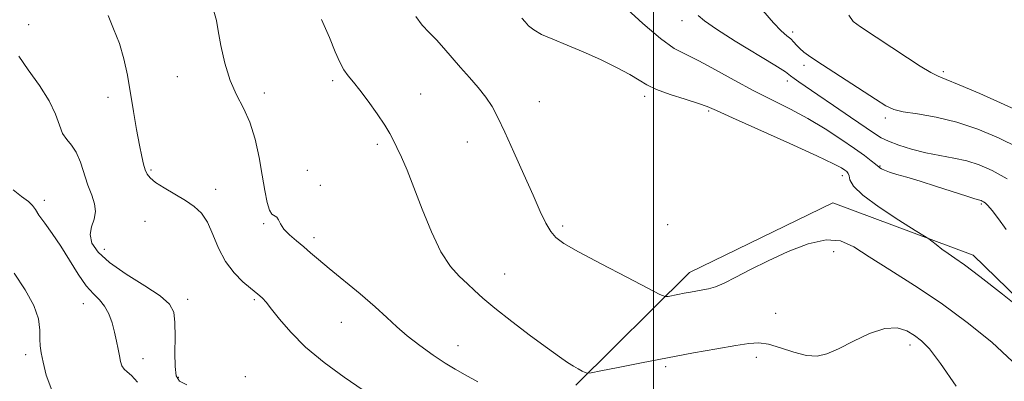
# Model space of a CAD drawing. Extents: x 2044800 to 2047700, y 362300 to 365200.
# Drawn here: x 2046317 to 2046602, y 363091 to 363196 of the extents above; entities that cross this region are included whole.
import ezdxf

# ---------------------------------------------------------------- set-up
doc = ezdxf.new("R2010")
doc.units = 0
doc.header["$MEASUREMENT"] = 0
for name, color, linetype, lineweight in [('32000', 7, 'Continuous', 0), ('DTM HARD BREAKLINE', 7, 'Continuous', 0), ('DTM SPOT ELEVATION', 2, 'Continuous', 13), ('INDEX CONTOUR', 41, 'Continuous', 13), ('INTERMEDIATE CONTOUR', 44, 'Continuous', 0)]:
    doc.layers.add(name, color=color, linetype=linetype, lineweight=lineweight)

msp = doc.modelspace()

# ---------------------------------------------------------------- linework, layer by layer
at = {"layer": '32000', "flags": 128}
msp.add_lwpolyline([(2046500, 362500), (2046500, 365000)], dxfattribs=at)
at = {"layer": 'DTM HARD BREAKLINE'}
msp.add_polyline3d([(2046477.51, 363090.05, 1096.3), (2046510.49, 363122.7, 1093.36), (2046551.99, 363142.88, 1093.17), (2046592.58, 363127.73, 1091.45), (2046629.18, 363092.23, 1092.21), (2046653.63, 363046.38, 1090.88), (2046678.04, 362986.56, 1090.6), (2046708.64, 362948.34, 1088.7)], dxfattribs=at)
at = {"layer": 'DTM SPOT ELEVATION'}
for p in [(2046508.32, 363195.65, 1088.59), (2046319.13, 363194.51, 1101.1), (2046540.38, 363192.42, 1085.6), (2046543.58, 363182.79, 1086.4), (2046362.14, 363179.48, 1098.7), (2046407.19, 363178.32, 1096.3), (2046538.8, 363178.24, 1088.5), (2046583.919, 363180.912, 1083.689), (2046342.1, 363173.45, 1100.6), (2046387.34, 363174.75, 1097.5), (2046432.65, 363174.44, 1095.2), (2046497.51, 363173.73, 1092.4), (2046466.94, 363172.22, 1093.1), (2046516.02, 363169.48, 1092.22), (2046567.13, 363167.46, 1086.4), (2046420.03, 363159.85, 1096.3), (2046446.14, 363160.52, 1094.8), (2046565.6, 363153.6, 1089.9), (2046354.57, 363152.41, 1099.8), (2046399.77, 363152.36, 1096.6), (2046554.74, 363150.82, 1092.5), (2046373.25, 363146.84, 1099.5), (2046403.55, 363147.98, 1097.4), (2046323.62, 363143.64, 1103.5), (2046594.94, 363142.59, 1090.19), (2046352.8, 363137.52, 1100.8), (2046387.12, 363136.84, 1098.2), (2046473.7, 363136.19, 1093.7), (2046504.1, 363136.56, 1093.3), (2046401.74, 363132.85, 1097.6), (2046341.03, 363129.41, 1101.3), (2046552.24, 363128.79, 1094.6), (2046456.92, 363122.28, 1095.2), (2046334.95, 363113.73, 1104.7), (2046365.18, 363114.92, 1101.5), (2046384.49, 363114.81, 1100.2), (2046535.39, 363110.85, 1095.2), (2046409.68, 363108.3, 1098.9), (2046443.47, 363101.52, 1097.2), (2046574.36, 363101.72, 1096.5), (2046318.25, 363098.94, 1106.4), (2046352.25, 363097.72, 1103.4), (2046529.8, 363098.12, 1096.5), (2046503.55, 363095.41, 1096.3), (2046362.48, 363092.31, 1101.8), (2046381.82, 363092.57, 1101.4)]:
    msp.add_point(p, dxfattribs=at)
at = {"layer": 'INDEX CONTOUR'}
for points in [[(2046602.152, 363135.182, 1090), (2046599.9779, 363138.233, 1090), (2046598.141, 363140.653, 1090), (2046596.881, 363142.137, 1090), (2046596.095, 363142.884, 1090), (2046595.594, 363143.222, 1090), (2046595.213, 363143.428, 1090), (2046594.888, 363143.571, 1090), (2046594.578, 363143.67, 1090), (2046594.145, 363143.776, 1090), (2046593.074, 363144.081, 1090), (2046590.753, 363144.81, 1090), (2046582.0231, 363147.661, 1090), (2046577.293, 363149.164, 1090), (2046573.43, 363150.318, 1090), (2046570.498, 363151.159, 1090), (2046568.377, 363151.8, 1090), (2046566.942, 363152.332, 1090), (2046566.048, 363152.765, 1090), (2046565.543, 363153.085, 1090), (2046565.257, 363153.315, 1090), (2046564.931, 363153.606, 1090), (2046564.288, 363154.147, 1090), (2046563.07, 363155.107, 1090), (2046561.095, 363156.586, 1090), (2046558.205, 363158.668, 1090), (2046554.326, 363161.3621, 1090), (2046549.725, 363164.38, 1090), (2046544.757, 363167.363, 1090), (2046539.698, 363170.056, 1090), (2046534.513, 363172.634, 1090), (2046529.091, 363175.379, 1090), (2046523.428, 363178.445, 1090), (2046517.9511, 363181.486, 1090), (2046513.196, 363184.031, 1090), (2046509.457, 363185.848, 1090), (2046506.063, 363187.674, 1090), (2046502.104, 363190.49, 1090), (2046497.001, 363194.892, 1090), (2046486.716, 363204.354, 1090)], [(2046415.984, 363088.652, 1100), (2046410.51, 363092.411, 1100), (2046404.68, 363096.68, 1100), (2046399.296, 363101.116, 1100), (2046394.9979, 363105.382, 1100), (2046391.775, 363109.1601, 1100), (2046389.45, 363112.135, 1100), (2046387.846, 363114.0991, 1100), (2046386.78, 363115.262, 1100), (2046386.064, 363115.935, 1100), (2046385.483, 363116.435, 1100), (2046383.33, 363118.189, 1100), (2046381.166, 363120.023, 1100), (2046378.581, 363122.605, 1100), (2046376.099, 363125.901, 1100), (2046374.115, 363129.785, 1100), (2046372.479, 363133.766, 1100), (2046370.911, 363137.263, 1100), (2046369.155, 363139.8629, 1100), (2046367.059, 363141.819, 1100), (2046364.498, 363143.552, 1100), (2046361.4601, 363145.38, 1100), (2046358.3921, 363147.203, 1100), (2046355.858, 363148.82, 1100), (2046354.262, 363150.105, 1100), (2046353.391, 363151.238, 1100), (2046352.876, 363152.474, 1100), (2046352.4, 363154.081, 1100), (2046351.855, 363156.369, 1100), (2046351.189, 363159.662, 1100), (2046350.371, 363164.1329, 1100), (2046349.465, 363169.356, 1100), (2046347.692, 363179.864, 1100), (2046346.711, 363184.633, 1100), (2046345.412, 363189.124, 1100), (2046343.725, 363193.356, 1100), (2046342.096, 363197.18, 1100)]]:
    msp.add_polyline3d(points, dxfattribs=at)
at = {"layer": 'INTERMEDIATE CONTOUR'}
for points in [[(2046449.158, 363091.048, 1098), (2046445.478, 363093.089, 1098), (2046442.632, 363094.698, 1098), (2046439.758, 363096.455, 1098), (2046436.232, 363098.788, 1098), (2046432.378, 363101.519, 1098), (2046428.756, 363104.318, 1098), (2046425.723, 363106.965, 1098), (2046422.825, 363109.682, 1098), (2046419.406, 363112.801, 1098), (2046415.059, 363116.504, 1098), (2046406.165, 363123.827, 1098), (2046403.059, 363126.458, 1098), (2046400.76, 363128.46, 1098), (2046398.754, 363130.184, 1098), (2046396.662, 363131.911, 1098), (2046394.658, 363133.637, 1098), (2046393.048, 363135.29, 1098), (2046392.04, 363136.786, 1098), (2046391.435, 363138, 1098), (2046390.9341, 363138.798, 1098), (2046389.572, 363139.612, 1098), (2046388.833, 363140.74, 1098), (2046388.154, 363143.043, 1098), (2046387.48, 363146.483, 1098), (2046386.731, 363150.889, 1098), (2046385.824, 363156.018, 1098), (2046384.6699, 363161.34, 1098), (2046383.18, 363166.251, 1098), (2046381.324, 363170.3649, 1098), (2046379.317, 363174.162, 1098), (2046377.43, 363178.343, 1098), (2046375.889, 363183.332, 1098), (2046374.737, 363188.452, 1098), (2046373.968, 363192.756, 1098), (2046373.475, 363195.713, 1098), (2046372.753, 363198.459, 1098)], [(2046605.681, 363158.892, 1086), (2046599.913, 363161.767, 1086), (2046593.934, 363164.287, 1086), (2046587.853, 363166.3, 1086), (2046581.865, 363167.71, 1086), (2046576.481, 363168.652, 1086), (2046572.295, 363169.318, 1086), (2046569.585, 363169.9501, 1086), (2046567.355, 363170.988, 1086), (2046564.297, 363172.925, 1086), (2046549.013, 363182.904, 1086), (2046545.622, 363185.1529, 1086), (2046543.591, 363186.583, 1086), (2046542.372, 363187.6051, 1086), (2046541.476, 363188.555, 1086), (2046540.671, 363189.488, 1086), (2046539.787, 363190.386, 1086), (2046538.644, 363191.319, 1086), (2046537.036, 363192.708, 1086), (2046534.748, 363195.061, 1086), (2046531.657, 363198.671, 1086)], [(2046587.713, 363089.77, 1096), (2046583.1689, 363096.376, 1096), (2046579.9189, 363100.5909, 1096), (2046577.632, 363102.954, 1096), (2046575.6571, 363104.44, 1096), (2046573.417, 363105.768, 1096), (2046570.618, 363106.642, 1096), (2046567.04, 363106.511, 1096), (2046562.619, 363105.05, 1096), (2046557.912, 363102.826, 1096), (2046553.633, 363100.634, 1096), (2046550.268, 363099.135, 1096), (2046547.3931, 363098.469, 1096), (2046544.361, 363098.647, 1096), (2046540.725, 363099.589, 1096), (2046536.861, 363100.853, 1096), (2046533.35, 363101.911, 1096), (2046530.5171, 363102.344, 1096), (2046527.667, 363102.179, 1096), (2046523.851, 363101.558, 1096), (2046518.379, 363100.6069, 1096), (2046511.596, 363099.409, 1096), (2046504.106, 363098.032, 1096), (2046496.563, 363096.572, 1096), (2046489.819, 363095.2181, 1096), (2046484.772, 363094.184, 1096), (2046482.007, 363093.632, 1096), (2046480.832, 363093.5101, 1096), (2046480.241, 363093.714, 1096), (2046479.411, 363094.153, 1096), (2046478.2481, 363094.795, 1096), (2046476.842, 363095.62, 1096), (2046475.184, 363096.674, 1096), (2046472.8619, 363098.2699, 1096), (2046469.365, 363100.785, 1096), (2046464.4561, 363104.401, 1096), (2046458.998, 363108.516, 1096), (2046454.127, 363112.334, 1096), (2046450.674, 363115.258, 1096), (2046448.248, 363117.498, 1096), (2046446.148, 363119.468, 1096), (2046443.813, 363121.608, 1096), (2046441.22, 363124.481, 1096), (2046438.484, 363128.679, 1096), (2046435.724, 363134.5061, 1096), (2046433.079, 363141.114, 1096), (2046430.69, 363147.367, 1096), (2046428.674, 363152.361, 1096), (2046427.038, 363156.118, 1096), (2046425.762, 363158.895, 1096), (2046424.763, 363161.002, 1096), (2046423.711, 363162.981, 1096), (2046422.212, 363165.427, 1096), (2046420.02, 363168.718, 1096), (2046417.471, 363172.345, 1096), (2046415.05, 363175.581, 1096), (2046413.129, 363177.91, 1096), (2046411.64, 363179.669, 1096), (2046410.404, 363181.412, 1096), (2046409.233, 363183.642, 1096), (2046407.904, 363186.675, 1096), (2046406.186, 363190.779, 1096), (2046403.893, 363196.03, 1096)], [(2046603.989, 363096.966, 1094), (2046597.974, 363102.528, 1094), (2046590.91, 363108.271, 1094), (2046583.292, 363113.86, 1094), (2046575.632, 363118.994, 1094), (2046568.513, 363123.508, 1094), (2046562.535, 363127.275, 1094), (2046558.025, 363130.145, 1094), (2046554.22, 363131.876, 1094), (2046550.084, 363132.206, 1094), (2046544.873, 363131.019, 1094), (2046539.017, 363128.782, 1094), (2046533.24, 363126.109, 1094), (2046528.149, 363123.54, 1094), (2046523.894, 363121.325, 1094), (2046520.511, 363119.641, 1094), (2046517.974, 363118.597, 1094), (2046516.016, 363118.023, 1094), (2046514.306, 363117.683, 1094), (2046510.779, 363117.058, 1094), (2046508.942, 363116.7199, 1094), (2046507.114, 363116.366, 1094), (2046504.255, 363115.787, 1094), (2046503.411, 363115.744, 1094), (2046501.9049, 363116.354, 1094), (2046498.449, 363118.138, 1094), (2046492.303, 363121.359, 1094), (2046484.936, 363125.24, 1094), (2046478.369, 363128.744, 1094), (2046474.125, 363131.127, 1094), (2046471.748, 363132.822, 1094), (2046470.283, 363134.554, 1094), (2046468.902, 363136.972, 1094), (2046467.267, 363140.4091, 1094), (2046465.1681, 363145.123, 1094), (2046462.505, 363151.14, 1094), (2046459.634, 363157.5849, 1094), (2046457.023, 363163.35, 1094), (2046454.996, 363167.627, 1094), (2046453.285, 363170.788, 1094), (2046451.4751, 363173.5, 1094), (2046449.258, 363176.303, 1094), (2046446.7501, 363179.222, 1094), (2046444.172, 363182.157, 1094), (2046439.378, 363187.684, 1094), (2046437.165, 363190.106, 1094), (2046435.059, 363192.256, 1094), (2046433.082, 363194.396, 1094), (2046431.265, 363196.856, 1094)], [(2046608.315, 363110.665, 1092), (2046601.066, 363116.4389, 1092), (2046594.498, 363121.591, 1092), (2046590.06, 363124.934, 1092), (2046587.324, 363126.868, 1092), (2046585.39, 363128.189, 1092), (2046583.551, 363129.521, 1092), (2046581.867, 363130.801, 1092), (2046580.59, 363131.798, 1092), (2046579.7529, 363132.432, 1092), (2046578.514, 363133.244, 1092), (2046575.81, 363134.931, 1092), (2046571.037, 363137.928, 1092), (2046565.421, 363141.62, 1092), (2046560.645, 363145.132, 1092), (2046557.964, 363147.769, 1092), (2046556.928, 363149.561, 1092), (2046556.655, 363150.72, 1092), (2046556.407, 363151.451, 1092), (2046556.011, 363151.945, 1092), (2046555.433, 363152.39, 1092), (2046554.457, 363153.017, 1092), (2046552.14, 363154.243, 1092), (2046547.352, 363156.529, 1092), (2046539.563, 363160.083, 1092), (2046522.962, 363167.551, 1092), (2046518.327, 363169.6529, 1092), (2046515.62, 363170.8121, 1092), (2046513.038, 363171.716, 1092), (2046509.255, 363172.903, 1092), (2046504.856, 363174.318, 1092), (2046500.9, 363175.753, 1092), (2046498.108, 363177.075, 1092), (2046495.852, 363178.444, 1092), (2046493.162, 363180.092, 1092), (2046489.326, 363182.163, 1092), (2046484.652, 363184.458, 1092), (2046479.704, 363186.69, 1092), (2046474.9981, 363188.63, 1092), (2046470.866, 363190.287, 1092), (2046467.592, 363191.73, 1092), (2046465.352, 363193.022, 1092), (2046463.893, 363194.206, 1092), (2046462.852, 363195.319, 1092), (2046461.961, 363196.386, 1092)], [(2046602.475, 363149.874, 1088), (2046598.091, 363152.249, 1088), (2046594.345, 363153.901, 1088), (2046590.765, 363155.038, 1088), (2046586.971, 363155.867, 1088), (2046582.9681, 363156.59, 1088), (2046578.857, 363157.411, 1088), (2046574.781, 363158.468, 1088), (2046571.065, 363159.645, 1088), (2046568.079, 363160.759, 1088), (2046565.971, 363161.738, 1088), (2046564.012, 363162.949, 1088), (2046557.068, 363167.757, 1088), (2046552.188, 363171.105, 1088), (2046547.667, 363174.185, 1088), (2046542.12, 363177.939, 1088), (2046540.728, 363178.942, 1088), (2046539.738, 363179.744, 1088), (2046538.2269, 363180.857, 1088), (2046535.146, 363182.846, 1088), (2046523.713, 363189.785, 1088), (2046518.257, 363193.219, 1088), (2046514.797, 363195.657, 1088), (2046512.95, 363197.23, 1088)], [(2046607.968, 363168.501, 1084), (2046601.597, 363171.445, 1084), (2046594.5569, 363174.569, 1084), (2046588.55, 363177.135, 1084), (2046584.782, 363178.649, 1084), (2046582.462, 363179.599, 1084), (2046580.301, 363180.716, 1084), (2046577.305, 363182.549, 1084), (2046573.637, 363184.922, 1084), (2046559.965, 363193.905, 1084), (2046557.838, 363195.456, 1084), (2046556.571, 363197.249, 1084)], [(2046364.928, 363090.189, 1102), (2046362.819, 363091.234, 1102), (2046361.836, 363092.796, 1102), (2046361.523, 363095.431, 1102), (2046361.477, 363099.432, 1102), (2046361.504, 363104.036, 1102), (2046361.461, 363108.216, 1102), (2046361.124, 363111.239, 1102), (2046359.929, 363113.558, 1102), (2046357.23, 363115.919, 1102), (2046352.7089, 363118.878, 1102), (2046347.361, 363122.227, 1102), (2046342.51, 363125.566, 1102), (2046339.212, 363128.576, 1102), (2046337.447, 363131.258, 1102), (2046336.929, 363133.6951, 1102), (2046337.314, 363135.971, 1102), (2046338.042, 363138.163, 1102), (2046338.497, 363140.349, 1102), (2046338.219, 363142.621, 1102), (2046337.3721, 363145.123, 1102), (2046336.2799, 363148.013, 1102), (2046334.088, 363154.689, 1102), (2046332.873, 363157.555, 1102), (2046331.502, 363159.6, 1102), (2046330.124, 363161.222, 1102), (2046328.935, 363163, 1102), (2046328.007, 363165.416, 1102), (2046326.9129, 363168.559, 1102), (2046325.1, 363172.4209, 1102), (2046322.2549, 363176.89, 1102), (2046319.014, 363181.435, 1102), (2046316.254, 363185.42, 1102)], [(2046350.679, 363090.923, 1104), (2046348.872, 363092.908, 1104), (2046347.595, 363093.971, 1104), (2046346.724, 363094.717, 1104), (2046346.14, 363095.659, 1104), (2046345.732, 363096.923, 1104), (2046345.394, 363098.541, 1104), (2046345.029, 363100.527, 1104), (2046344.583, 363102.835, 1104), (2046344.012, 363105.3989, 1104), (2046343.273, 363108.119, 1104), (2046342.323, 363110.749, 1104), (2046341.1199, 363113.005, 1104), (2046339.6289, 363114.757, 1104), (2046337.849, 363116.488, 1104), (2046335.785, 363118.833, 1104), (2046333.4609, 363122.223, 1104), (2046330.97, 363126.265, 1104), (2046328.422, 363130.3621, 1104), (2046325.949, 363134.001, 1104), (2046323.765, 363137.019, 1104), (2046322.107, 363139.338, 1104), (2046321.075, 363140.957, 1104), (2046320.239, 363142.166, 1104), (2046319.033, 363143.333, 1104), (2046317.063, 363144.785, 1104), (2046314.623, 363146.686, 1104)], [(2046325.8, 363088.621, 1106), (2046324.229, 363092.919, 1106), (2046323.296, 363096.724, 1106), (2046322.741, 363099.421, 1106), (2046322.461, 363101.432, 1106), (2046322.387, 363103.44, 1106), (2046322.373, 363106.013, 1106), (2046321.966, 363109.262, 1106), (2046320.634, 363113.183, 1106), (2046318.075, 363117.709, 1106), (2046314.9091, 363122.53, 1106)]]:
    msp.add_polyline3d(points, dxfattribs=at)

doc.saveas('drawing.dxf')
